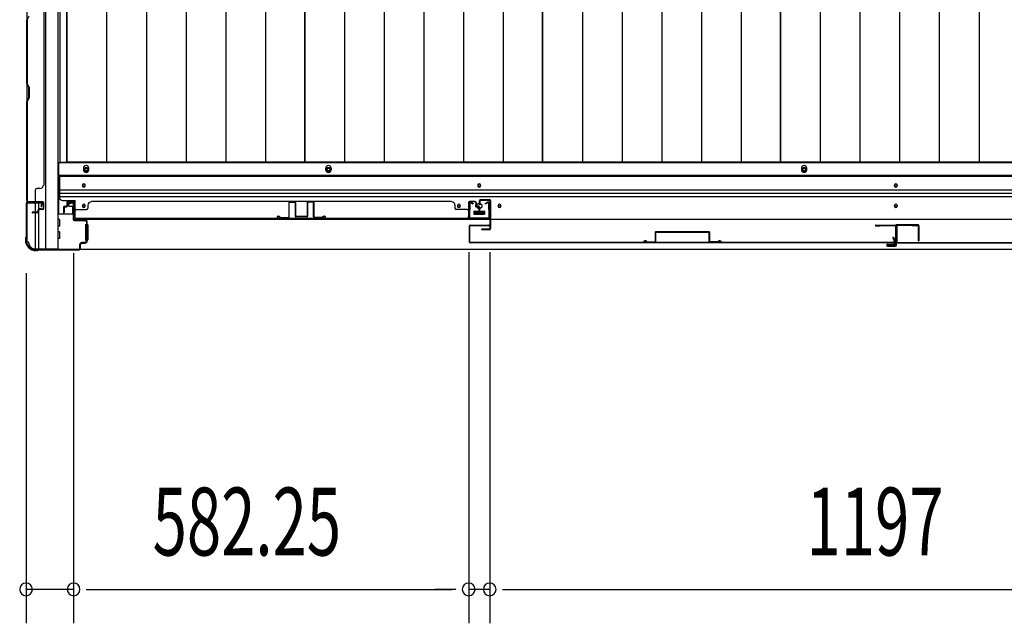
# Model space of a CAD drawing. Extents: x 543 to 20478, y 217 to 14052.
# Drawn here: x 2339 to 3790, y 5793 to 6683 of the extents above; entities that cross this region are included whole.
import ezdxf

# ---------------------------------------------------------------- set-up
doc = ezdxf.new("R2010")
doc.units = 0
doc.header["$LTSCALE"] = 50
doc.header["$MEASUREMENT"] = 0
for name, color, linetype in [('SUNPOU', 4, 'CONTINUOUS'), ('下レール', 2, 'CONTINUOUS'), ('下枠側', 1, 'CONTINUOUS'), ('下枠前', 3, 'CONTINUOUS'), ('壁パネル', 2, 'CONTINUOUS'), ('床押さえ', 1, 'CONTINUOUS'), ('床板', 7, 'CONTINUOUS'), ('戸当り', 3, 'CONTINUOUS'), ('扉右', 3, 'CONTINUOUS'), ('扉左', 3, 'CONTINUOUS'), ('扉補強', 3, 'CONTINUOUS'), ('柱前', 3, 'CONTINUOUS'), ('袖壁補強', 1, 'CONTINUOUS'), ('間柱', 4, 'CONTINUOUS'), ('隙間隠し', 1, 'CONTINUOUS')]:
    doc.layers.add(name, color=color, linetype=linetype)
doc.styles.add('00', font='ROMANS', dxfattribs={"width": 0.666667, "bigfont": 'BIGFONT'})

msp = doc.modelspace()

# ---------------------------------------------------------------- linework, layer by layer
at = {"layer": 'SUNPOU'}
for p, q in [((2418.6, 6338.3), (2418.6, 5792.9)), ((2418.6, 6338.3), (2418.6, 5792.9)), ((3000.8, 6339.9), (3000.8, 5792.9)), ((3000.8, 6339.8), (3000.8, 5792.9)), ((3031.8, 6339.9), (3031.8, 5792.9)), ((3031.8, 6339.8), (3031.8, 5792.9)), ((2348.6, 6309.1), (2348.6, 5792.9)), ((2418.6, 5842.9), (2348.6, 5842.9)), ((2437.3, 5842.9), (2456.1, 5842.9)), ((2437.3, 5842.9), (2456.1, 5842.9)), ((2443.6, 5842.9), (2468.6, 5842.9)), ((2443.6, 5842.9), (2975.8, 5842.9)), ((2975.8, 5842.9), (2950.8, 5842.9)), ((2982.1, 5842.9), (2963.3, 5842.9)), ((2982.1, 5842.9), (2963.3, 5842.9)), ((3031.8, 5842.9), (3000.8, 5842.9)), ((3050.6, 5842.9), (3069.3, 5842.9)), ((3050.6, 5842.9), (3069.3, 5842.9)), ((3056.8, 5842.9), (4203.8, 5842.9)), ((3056.8, 5842.9), (3081.8, 5842.9))]:
    msp.add_line(p, q, dxfattribs=at)
for centre, start, end in [((2348.6, 5842.9), 0, 180), ((2418.6, 5842.9), 0, 180), ((2418.6, 5842.9), 0, 180), ((3000.8, 5842.9), 0, 180), ((3000.8, 5842.9), 0, 180), ((3031.8, 5842.9), 0, 180), ((3031.8, 5842.9), 0, 180), ((2348.6, 5842.9), 180, 0), ((2418.6, 5842.9), 180, 0), ((2418.6, 5842.9), 180, 0), ((3000.8, 5842.9), 180, 0), ((3000.8, 5842.9), 180, 0), ((3031.8, 5842.9), 180, 0), ((3031.8, 5842.9), 180, 0)]:
    msp.add_arc(centre, 9.38, start, end, dxfattribs=at)
at = {"layer": '下レール'}
for p, q in [((2397.6, 6452.9), (2397.6, 6421.1)), ((4863.1, 6452.9), (2397.6, 6452.9)), ((4863.1, 6451.4), (2397.6, 6451.4)), ((4863.1, 6431.4), (2397.6, 6431.4)), ((2431.6, 6438.6), (2431.6, 6437.6)), ((2435.6, 6437.6), (2435.6, 6438.6)), ((3014.3, 6438.6), (3014.3, 6437.6)), ((3018.3, 6437.6), (3018.3, 6438.6)), ((3628.3, 6437.6), (3628.3, 6438.6)), ((3632.3, 6438.6), (3632.3, 6437.6)), ((4863.1, 6426.4), (2397.6, 6426.4)), ((4863.1, 6421.4), (2397.6, 6421.4)), ((2402.6, 6416.1), (2421.1, 6416.1)), ((2421.1, 6388.1), (2421.1, 6416.1)), ((2431.6, 6408.6), (2431.6, 6407.6)), ((2435.6, 6407.6), (2435.6, 6408.6)), ((2984.3, 6408.6), (2984.3, 6407.6)), ((2988.3, 6407.6), (2988.3, 6408.6)), ((3008.3, 6399.6), (3008.3, 6396.6)), ((3008.8, 6400.1), (3023.8, 6400.1)), ((3024.3, 6399.6), (3024.3, 6396.6)), ((3044.3, 6408.6), (3044.3, 6407.6)), ((3048.3, 6407.6), (3048.3, 6408.6)), ((3628.3, 6407.6), (3628.3, 6408.6)), ((3632.3, 6408.6), (3632.3, 6407.6)), ((4839.6, 6388.1), (2421.1, 6388.1)), ((3008.8, 6396.1), (3023.8, 6396.1))]:
    msp.add_line(p, q, dxfattribs=at)
for centre, radius in [((2986.3, 6408.1), 1.75), ((3016.3, 6408.1), 4), ((3046.3, 6408.1), 1.75)]:
    msp.add_circle(centre, radius, dxfattribs=at)
for centre, radius, start, end in [((2433.6, 6438.6), 2, 0, 180), ((2433.6, 6437.6), 2, 180, 0), ((3016.3, 6438.6), 2, 0, 180), ((3016.3, 6437.6), 2, 180, 0), ((3630.3, 6438.6), 2, 0, 180), ((3630.3, 6437.6), 2, 180, 0), ((2402.6, 6421.1), 5, 180, 270), ((2433.6, 6408.6), 2, 0, 180), ((2433.6, 6407.6), 2, 180, 0), ((2986.3, 6408.6), 2, 0, 180), ((2986.3, 6407.6), 2, 180, 0), ((3008.8, 6399.6), 0.5, 90, 180), ((3023.8, 6399.6), 0.5, 0, 90), ((3046.3, 6408.6), 2, 0, 180), ((3046.3, 6407.6), 2, 180, 0), ((3630.3, 6408.6), 2, 0, 180), ((3630.3, 6407.6), 2, 180, 0), ((3008.8, 6396.6), 0.5, 180, 270), ((3023.8, 6396.6), 0.5, 270, 0)]:
    msp.add_arc(centre, radius, start, end, dxfattribs=at)
at = {"layer": '下枠側'}
for p, q in [((2377.1, 7853.1), (2377.1, 6345.1)), ((2395.6, 7853.1), (2395.6, 6345.1)), ((2349.6, 7843.1), (2349.6, 6355.1)), ((2349.6, 6412.6), (2349.6, 6413.1)), ((2362.6, 6399), (2362.6, 6411.6)), ((2367.6, 6403.9), (2367.6, 6411.6)), ((2367.6, 6345.1), (2367.6, 6402)), ((2362.6, 6345.1), (2362.6, 6398)), ((2349.6, 6355.1), (2350.6, 6355.1)), ((2360.6, 6345.1), (2395.6, 6345.1))]:
    msp.add_line(p, q, dxfattribs=at)
for centre, radius, start, end in [((2350.6, 6353.1), 2, 0, 90), ((2360.6, 6353.1), 8, 180, 270)]:
    msp.add_arc(centre, radius, start, end, dxfattribs=at)
at = {"layer": '下枠前'}
for p, q in [((2396.6, 6471.6), (2396.6, 6396.1)), ((4864.1, 6471.6), (2396.6, 6471.6)), ((4864.1, 6453.1), (2396.6, 6453.1)), ((2417.6, 6413.6), (2413.1, 6413.6)), ((2411.1, 6411.6), (2411.1, 6408.6)), ((2412.1, 6407.6), (2416.1, 6407.6)), ((2417.1, 6406.6), (2417.1, 6396.1)), ((3008.3, 6400.1), (3008.3, 6396.1)), ((3008.8, 6400.6), (3023.8, 6400.6)), ((3024.3, 6400.1), (3024.3, 6396.1)), ((2417.8, 6396.1), (2395.6, 6396.1)), ((2397.6, 6388.1), (2395.6, 6388.1)), ((2398.1, 6378.6), (2398.1, 6387.6)), ((2417.1, 6397.3), (2417.8, 6397.3)), ((3024.3, 6397.3), (3008.3, 6397.3)), ((2397.6, 6378.1), (2395.6, 6378.1)), ((2397.6, 6370.1), (2395.6, 6370.1)), ((2398.1, 6360.6), (2398.1, 6369.6)), ((2436.1, 6380.1), (2436.1, 6358.1)), ((2436.6, 6380.6), (2437.8, 6380.6)), ((2438.6, 6380.6), (2439.1, 6380.6)), ((2439.6, 6380.1), (2439.6, 6358.1)), ((2397.6, 6360.1), (2395.6, 6360.1)), ((2436.6, 6357.6), (2437.8, 6357.6)), ((2438.6, 6357.6), (2439.1, 6357.6)), ((2360.6, 6345.1), (2360.6, 6344.1)), ((4900.1, 6344.1), (2360.6, 6344.1)), ((2375.6, 6345.1), (2375.6, 6344.1)), ((2375.6, 6345.1), (2375.6, 6344.1)), ((4885.1, 6344.1), (2375.6, 6344.1))]:
    msp.add_line(p, q, dxfattribs=at)
at = {"layer": '下枠前', "color": 4}
for centre in [(2437.1, 6461.9), (2794.1, 6461.9), (3495.1, 6461.9)]:
    msp.add_circle(centre, 3, dxfattribs=at)
at = {"layer": '下枠前'}
for centre, radius in [((2437.1, 6461.9), 2), ((2794.1, 6461.9), 2), ((3495.1, 6461.9), 2), ((2433.6, 6438.1), 1.75), ((3016.3, 6438.1), 1.75), ((3630.3, 6438.1), 1.75), ((2433.6, 6408.1), 1.75), ((2986.3, 6408.1), 1.75), ((3016.3, 6408.1), 4), ((3046.3, 6408.1), 1.75), ((3630.3, 6408.1), 1.75)]:
    msp.add_circle(centre, radius, dxfattribs=at)
for centre, radius, start, end in [((2413.1, 6411.6), 2, 90, 180), ((2417.6, 6411.6), 2, 28.955, 90), ((2412.1, 6408.6), 1, 180, 270), ((2416.1, 6406.6), 1, 0, 90), ((3008.8, 6400.1), 0.5, 90, 180), ((3023.8, 6400.1), 0.5, 0, 90), ((2397.6, 6387.6), 0.5, 0, 90), ((2397.6, 6378.6), 0.5, 270, 0), ((2397.6, 6369.6), 0.5, 0, 90), ((2436.6, 6380.1), 0.5, 90, 180), ((2439.1, 6380.1), 0.5, 0, 90), ((2397.6, 6360.6), 0.5, 270, 0), ((2436.6, 6358.1), 0.5, 180, 270), ((2439.1, 6358.1), 0.5, 270, 0)]:
    msp.add_arc(centre, radius, start, end, dxfattribs=at)
at = {"layer": '壁パネル'}
for p, q in [((2349.6, 7083), (2349.6, 6414)), ((2349.6, 7083), (2349.6, 6414)), ((2374.6, 7058), (2374.6, 6439)), ((2349.6, 6588.6), (2349.6, 6682.7)), ((2350.1, 6682.5), (2353.1, 6688.5)), ((2350.1, 6682.5), (2350.1, 6588.8)), ((2352.6, 6582.6), (2349.6, 6588.6)), ((2350.1, 6588.8), (2353.1, 6582.8)), ((2352.6, 6567.9), (2352.6, 6582.6)), ((2353.1, 6582.8), (2353.1, 6567.8)), ((2349.6, 6561.9), (2352.6, 6567.9)), ((2349.6, 6416), (2349.6, 6561.9)), ((2353.1, 6567.8), (2350.1, 6561.8)), ((2350.1, 6561.8), (2350.1, 6416)), ((2362.6, 6416), (2362.6, 6432)), ((2369.1, 6434), (2364.6, 6434)), ((2374.1, 6439), (2374.6, 6439)), ((2373.1, 6414), (2349.6, 6414)), ((2353.6, 6413.5), (2351.1, 6413.5)), ((2373.1, 6413.5), (2351.1, 6413.5)), ((2373.1, 6414), (2352.1, 6414)), ((2373.1, 6413.5), (2352.1, 6413.5)), ((2408.8, 6413.3), (2408.8, 6408.8)), ((2408.8, 6413.3), (2408.8, 6408.8)), ((2409.3, 6413.3), (2409.3, 6408.3)), ((2409.3, 6413.3), (2409.3, 6408.3)), ((2410.3, 6414.8), (2418.3, 6414.8)), ((2410.3, 6414.8), (2418.3, 6414.8)), ((2410.3, 6414.3), (2418.3, 6414.3)), ((2410.3, 6414.3), (2418.3, 6414.3)), ((2419.3, 6413.3), (2419.3, 6391.3)), ((2419.3, 6413.3), (2419.3, 6392.3)), ((2419.8, 6413.3), (2419.8, 6389.8)), ((2419.8, 6413.3), (2419.8, 6392.3)), ((2444.8, 6414.3), (2444.8, 6414.8)), ((2975.6, 6414.8), (2444.8, 6414.8)), ((2975.6, 6414.3), (2975.6, 6414.8)), ((3000.6, 6413.3), (3000.6, 6389.8)), ((3000.6, 6413.3), (3000.6, 6389.8)), ((3000.6, 6413.3), (3000.6, 6392.3)), ((3001.1, 6413.3), (3001.1, 6391.3)), ((3001.1, 6413.3), (3001.1, 6391.3)), ((3001.1, 6413.3), (3001.1, 6392.3)), ((3010.1, 6414.8), (3002.1, 6414.8)), ((3010.1, 6414.8), (3002.1, 6414.8)), ((3010.1, 6414.8), (3002.1, 6414.8)), ((3010.1, 6414.3), (3002.1, 6414.3)), ((3010.1, 6414.3), (3002.1, 6414.3)), ((3010.1, 6414.3), (3002.1, 6414.3)), ((3011.1, 6413.3), (3011.1, 6408.3)), ((3011.1, 6413.3), (3011.1, 6408.3)), ((3011.6, 6413.3), (3011.6, 6408.8)), ((3011.6, 6413.3), (3011.6, 6408.8)), ((2365.6, 6399), (2358.1, 6399)), ((2365.6, 6399), (2358.1, 6399)), ((2366.1, 6398.5), (2358.1, 6398.5)), ((2366.1, 6398.5), (2358.1, 6398.5)), ((2366.6, 6400), (2366.6, 6402.5)), ((2366.6, 6400), (2366.6, 6402.5)), ((2367.1, 6399.5), (2367.1, 6402.5)), ((2367.1, 6399.5), (2367.1, 6402.5)), ((2367.6, 6399.5), (2367.6, 6402)), ((2367.6, 6399.5), (2367.6, 6402)), ((2370.6, 6404), (2368.1, 6404)), ((2370.6, 6404), (2368.1, 6404)), ((2373.1, 6403.5), (2368.1, 6403.5)), ((2373.1, 6403.5), (2368.1, 6403.5)), ((2373.1, 6403), (2368.6, 6403)), ((2373.1, 6403), (2368.6, 6403)), ((2370.6, 6403.5), (2370.6, 6404)), ((2370.6, 6403.5), (2370.6, 6404)), ((2374.1, 6404.5), (2374.1, 6412.5)), ((2374.1, 6404.5), (2374.1, 6412.5)), ((2374.6, 6404.5), (2374.6, 6412.5)), ((2374.6, 6404.5), (2374.6, 6412.5)), ((2403.8, 6406.3), (2403.8, 6398.3)), ((2403.8, 6406.3), (2403.8, 6398.3)), ((2404.3, 6406.3), (2404.3, 6398.3)), ((2404.3, 6406.3), (2404.3, 6398.3)), ((2404.8, 6405.8), (2404.8, 6398.3)), ((2404.8, 6405.8), (2404.8, 6398.3)), ((2405.3, 6407.8), (2407.8, 6407.8)), ((2405.3, 6407.8), (2407.8, 6407.8)), ((2405.3, 6407.3), (2408.3, 6407.3)), ((2405.3, 6407.3), (2408.3, 6407.3)), ((2405.8, 6406.8), (2408.3, 6406.8)), ((2405.8, 6406.8), (2408.3, 6406.8)), ((2409.3, 6410.8), (2409.8, 6410.8)), ((2409.3, 6410.8), (2409.8, 6410.8)), ((2409.8, 6410.8), (2409.8, 6408.3)), ((2409.8, 6410.8), (2409.8, 6408.3)), ((2421.8, 6402.8), (2437.8, 6402.8)), ((2439.8, 6409.3), (2439.8, 6404.8)), ((2980.6, 6409.3), (2980.6, 6404.8)), ((2998.6, 6402.8), (2982.6, 6402.8)), ((3010.6, 6410.8), (3010.6, 6408.3)), ((3011.1, 6410.8), (3010.6, 6410.8)), ((3011.1, 6410.8), (3010.6, 6410.8)), ((3010.6, 6410.8), (3010.6, 6408.3)), ((3015.1, 6407.3), (3012.1, 6407.3)), ((3015.1, 6407.3), (3012.1, 6407.3)), ((3014.6, 6406.8), (3012.1, 6406.8)), ((3014.6, 6406.8), (3012.1, 6406.8)), ((3015.1, 6407.8), (3012.6, 6407.8)), ((3015.1, 6407.8), (3012.6, 6407.8)), ((3015.6, 6405.8), (3015.6, 6398.3)), ((3015.6, 6405.8), (3015.6, 6398.3)), ((3016.1, 6406.3), (3016.1, 6398.3)), ((3016.1, 6406.3), (3016.1, 6398.3)), ((3016.6, 6406.3), (3016.6, 6398.3)), ((3016.6, 6406.3), (3016.6, 6398.3)), ((3016.6, 6406.3), (3016.6, 6398.3)), ((3016.6, 6406.3), (3016.6, 6398.3)), ((2366.1, 6398), (2358.1, 6398)), ((2366.1, 6398), (2358.1, 6398)), ((2419.3, 6393.9), (2419.3, 6391.3)), ((3000.6, 6389.8), (2419.8, 6389.8)), ((3000.6, 6389.8), (2419.8, 6389.8)), ((2421.8, 6390.3), (2998.6, 6390.3)), ((2998.6, 6389.8), (2421.8, 6389.8)), ((3001.1, 6396.9), (3001.1, 6391.3)), ((3001.1, 6396.9), (3001.1, 6391.3))]:
    msp.add_line(p, q, dxfattribs=at)
for centre, radius, start, end in [((2364.6, 6432), 2, 90, 180), ((2369.1, 6439), 5, 270, 0), ((2352.1, 6416), 2.5, 180, 270), ((2351.1, 6415), 1.5, 221.8103, 270), ((2352.1, 6416), 2, 180, 270), ((2360.6, 6416), 2, 270, 0), ((2373.1, 6412.5), 1.5, 0, 90), ((2373.1, 6412.5), 1.5, 0, 90), ((2373.1, 6412.5), 1, 0, 90), ((2373.1, 6412.5), 1, 0, 90), ((2410.3, 6413.3), 1.5, 90, 180), ((2410.3, 6413.3), 1.5, 90, 180), ((2410.3, 6413.3), 1, 90, 180), ((2410.3, 6413.3), 1, 90, 180), ((2418.3, 6413.3), 1.5, 0, 90), ((2418.3, 6413.3), 1.5, 0, 90), ((2418.3, 6413.3), 1, 0, 90), ((2418.3, 6413.3), 1, 0, 90), ((2444.8, 6409.3), 5, 90, 180), ((2975.6, 6409.3), 5, 0, 90), ((3002.1, 6413.3), 1.5, 90, 180), ((3002.1, 6413.3), 1.5, 90, 180), ((3002.1, 6413.3), 1.5, 90, 180), ((3002.1, 6413.3), 1, 90, 180), ((3002.1, 6413.3), 1, 90, 180), ((3002.1, 6413.3), 1, 90, 180), ((3010.1, 6413.3), 1.5, 0, 90), ((3010.1, 6413.3), 1.5, 0, 90), ((3010.1, 6413.3), 1, 0, 90), ((3010.1, 6413.3), 1, 0, 90), ((2358.1, 6398.5), 0.5, 90, 270), ((2358.1, 6398.5), 0.5, 90, 270), ((2365.6, 6400), 1, 270, 0), ((2365.6, 6400), 1.5, 270, 0), ((2365.6, 6400), 1, 270, 0), ((2365.6, 6400), 1.5, 270, 0), ((2366.1, 6399.5), 1, 270, 0), ((2366.1, 6399.5), 1.5, 270, 0), ((2366.1, 6399.5), 1, 270, 0), ((2366.1, 6399.5), 1.5, 270, 0), ((2368.1, 6402.5), 1.5, 90, 180), ((2368.1, 6402.5), 1.5, 90, 180), ((2368.6, 6402), 1.5, 90, 180), ((2368.1, 6402.5), 1, 90, 180), ((2368.6, 6402), 1.5, 90, 180), ((2368.1, 6402.5), 1, 90, 180), ((2368.6, 6402), 1, 90, 180), ((2368.6, 6402), 1, 90, 180), ((2373.1, 6404.5), 1, 270, 0), ((2373.1, 6404.5), 1.5, 270, 0), ((2373.1, 6404.5), 1, 270, 0), ((2373.1, 6404.5), 1.5, 270, 0), ((2405.3, 6406.3), 1.5, 90, 180), ((2405.3, 6406.3), 1.5, 90, 180), ((2405.3, 6406.3), 1, 90, 180), ((2405.8, 6405.8), 1.5, 90, 180), ((2405.3, 6406.3), 1, 90, 180), ((2405.8, 6405.8), 1.5, 90, 180), ((2405.8, 6405.8), 1, 90, 180), ((2405.8, 6405.8), 1, 90, 180), ((2407.8, 6408.8), 1, 270, 0), ((2407.8, 6408.8), 1.5, 270, 0), ((2407.8, 6408.8), 1, 270, 0), ((2407.8, 6408.8), 1.5, 270, 0), ((2408.3, 6408.3), 1, 270, 0), ((2408.3, 6408.3), 1.5, 270, 0), ((2408.3, 6408.3), 1, 270, 0), ((2408.3, 6408.3), 1.5, 270, 0), ((2421.8, 6400.8), 2, 90, 180), ((2437.8, 6404.8), 2, 270, 0), ((2982.6, 6404.8), 2, 180, 270), ((2998.6, 6400.8), 2, 0, 90), ((2998.6, 6400.8), 2, 0, 90), ((3012.1, 6408.3), 1.5, 180, 270), ((3012.1, 6408.3), 1.5, 180, 270), ((3012.6, 6408.8), 1.5, 180, 270), ((3012.6, 6408.8), 1.5, 180, 270), ((3012.1, 6408.3), 1, 180, 270), ((3012.1, 6408.3), 1, 180, 270), ((3012.6, 6408.8), 1, 180, 270), ((3012.6, 6408.8), 1, 180, 270), ((3014.6, 6405.8), 1.5, 0, 90), ((3014.6, 6405.8), 1.5, 0, 90), ((3014.6, 6405.8), 1, 0, 90), ((3014.6, 6405.8), 1, 0, 90), ((3015.1, 6406.3), 1.5, 0, 90), ((3015.1, 6406.3), 1.5, 0, 90), ((3015.1, 6406.3), 1, 0, 90), ((3015.1, 6406.3), 1, 0, 90), ((2404.3, 6398.3), 0.5, 180, 0), ((2404.3, 6398.3), 0.5, 180, 0), ((2421.8, 6392.3), 2.5, 180, 270), ((2420.8, 6391.3), 1.5, 180, 228.1897), ((2421.8, 6392.3), 2, 180, 270), ((2998.6, 6392.3), 2, 270, 0), ((2998.6, 6392.3), 2.5, 270, 0), ((2999.6, 6391.3), 1.5, 311.8103, 0), ((2999.6, 6391.3), 1.5, 311.8103, 0), ((3016.1, 6398.3), 0.5, 180, 0), ((3016.1, 6398.3), 0.5, 180, 0)]:
    msp.add_arc(centre, radius, start, end, dxfattribs=at)
at = {"layer": '床押さえ'}
for p, q in [((2433.1, 6463.6), (2433.1, 6461.6)), ((2441.1, 6461.6), (2441.1, 6463.6)), ((2790.1, 6461.6), (2790.1, 6463.6)), ((2798.1, 6463.6), (2798.1, 6461.6)), ((3491.1, 6463.6), (3491.1, 6461.6)), ((3499.1, 6461.6), (3499.1, 6463.6))]:
    msp.add_line(p, q, dxfattribs=at)
for centre, start, end in [((2437.1, 6463.6), 0, 180), ((2437.1, 6461.6), 180, 0), ((2794.1, 6463.6), 0, 180), ((2794.1, 6461.6), 180, 0), ((3495.1, 6463.6), 0, 180), ((3495.1, 6461.6), 180, 0)]:
    msp.add_arc(centre, 4, start, end, dxfattribs=at)
at = {"layer": '床板'}
for p, q in [((2398.3, 7806.9), (2398.3, 6472.9)), ((2408.8, 6472.9), (2408.8, 7806.9)), ((2408.8, 7806.9), (2408.8, 6472.9)), ((2467.3, 7806.9), (2467.3, 6472.9)), ((2525.8, 7806.9), (2525.8, 6472.9)), ((2584.3, 7806.9), (2584.3, 6472.9)), ((2642.8, 7806.9), (2642.8, 6472.9)), ((2701.3, 7806.9), (2701.3, 6472.9)), ((2759.3, 6472.9), (2759.3, 7806.9)), ((2759.3, 7806.9), (2759.3, 6472.9)), ((2817.8, 7806.9), (2817.8, 6472.9)), ((2876.3, 7806.9), (2876.3, 6472.9)), ((2934.8, 7806.9), (2934.8, 6472.9)), ((2993.3, 7806.9), (2993.3, 6472.9)), ((3051.8, 7806.9), (3051.8, 6472.9)), ((3109.8, 7806.9), (3109.8, 6472.9)), ((3109.8, 6472.9), (3109.8, 7806.9)), ((3168.3, 7806.9), (3168.3, 6472.9)), ((3226.8, 7806.9), (3226.8, 6472.9)), ((3285.3, 7806.9), (3285.3, 6472.9)), ((3343.8, 7806.9), (3343.8, 6472.9)), ((3402.3, 7806.9), (3402.3, 6472.9)), ((3460.3, 7806.9), (3460.3, 6472.9)), ((3460.3, 6472.9), (3460.3, 7806.9)), ((3518.8, 7806.9), (3518.8, 6472.9)), ((3577.3, 7806.9), (3577.3, 6472.9)), ((3635.8, 7806.9), (3635.8, 6472.9)), ((3694.3, 7806.9), (3694.3, 6472.9)), ((3752.8, 7806.9), (3752.8, 6472.9)), ((2398.3, 6472.9), (2759.3, 6472.9)), ((2759.3, 6472.9), (2408.8, 6472.9)), ((3109.8, 6472.9), (2759.3, 6472.9)), ((3460.3, 6472.9), (3109.8, 6472.9)), ((3810.8, 6472.9), (3460.3, 6472.9))]:
    msp.add_line(p, q, dxfattribs=at)
at = {"layer": '戸当り'}
for p, q in [((3016.8, 6409.8), (3016.8, 6415.8)), ((3017.8, 6409.8), (3017.8, 6415.8)), ((3018.8, 6417.8), (3030.8, 6417.8)), ((3018.8, 6416.8), (3030.8, 6416.8)), ((3031.8, 6415.8), (3031.8, 6374.8)), ((3032.8, 6415.8), (3032.8, 6374.8)), ((3017.8, 6409.8), (3016.8, 6409.8)), ((3030.8, 6373.8), (3020.3, 6373.8)), ((3030.8, 6372.8), (3020.3, 6372.8))]:
    msp.add_line(p, q, dxfattribs=at)
for centre, radius, start, end in [((3018.8, 6415.8), 2, 90, 180), ((3018.8, 6415.8), 1, 90, 180), ((3030.8, 6415.8), 2, 0, 90), ((3030.8, 6415.8), 1, 0, 90), ((3020.3, 6373.3), 0.5, 90, 270), ((3030.8, 6374.8), 1, 270, 0), ((3030.8, 6374.8), 2, 270, 0)]:
    msp.add_arc(centre, radius, start, end, dxfattribs=at)
at = {"layer": '扉右'}
for p, q in [((3631.3, 6378.2), (3631.3, 6355.4)), ((3631.9, 6378.2), (3631.9, 6355.4)), ((3660.7, 6379.8), (3632.9, 6379.8)), ((3638.6, 6379.2), (3632.9, 6379.2)), ((3660.7, 6379.2), (3632.9, 6379.2)), ((3654.3, 6378.6), (3654.3, 6379.2)), ((3660.7, 6378.6), (3654.3, 6378.6)), ((3632.9, 6354.4), (4258.7, 6354.4)), ((3632.9, 6353.8), (4258.7, 6353.8))]:
    msp.add_line(p, q, dxfattribs=at)
for centre, radius, start, end in [((3632.9, 6378.2), 1.6, 90, 180), ((3632.9, 6378.2), 1, 90, 180), ((3660.7, 6379.2), 0.6, 270, 90), ((3632.9, 6355.4), 1.6, 180, 270), ((3632.9, 6355.4), 1, 180, 270)]:
    msp.add_arc(centre, radius, start, end, dxfattribs=at)
at = {"layer": '扉左'}
for p, q in [((3001.3, 6378.2), (3001.3, 6355.4)), ((3001.9, 6378.2), (3001.9, 6355.4)), ((3002.9, 6379.8), (3030.7, 6379.8)), ((3008.6, 6379.2), (3002.9, 6379.2)), ((3002.9, 6379.2), (3030.7, 6379.2)), ((3024.3, 6378.6), (3024.3, 6379.2)), ((3030.7, 6378.6), (3024.3, 6378.6)), ((3600.9, 6379.8), (3628.7, 6379.8)), ((3600.9, 6379.2), (3628.7, 6379.2)), ((3600.9, 6378.6), (3607.3, 6378.6)), ((3607.3, 6378.6), (3607.3, 6379.2)), ((3623, 6379.2), (3628.7, 6379.2)), ((3629.7, 6378.2), (3629.7, 6355.4)), ((3630.3, 6378.2), (3630.3, 6355.4)), ((3628.7, 6354.4), (3002.9, 6354.4)), ((3628.7, 6353.8), (3002.9, 6353.8))]:
    msp.add_line(p, q, dxfattribs=at)
for centre, radius, start, end in [((3002.9, 6378.2), 1.6, 90, 180), ((3002.9, 6378.2), 1, 90, 180), ((3030.7, 6379.2), 0.6, 270, 90), ((3600.9, 6379.2), 0.6, 90, 270), ((3628.7, 6378.2), 1.6, 0, 90), ((3628.7, 6378.2), 1, 0, 90), ((3002.9, 6355.4), 1.6, 180, 270), ((3002.9, 6355.4), 1, 180, 270), ((3628.7, 6355.4), 1.6, 270, 0), ((3628.7, 6355.4), 1, 270, 0)]:
    msp.add_arc(centre, radius, start, end, dxfattribs=at)
at = {"layer": '扉補強'}
for p, q in [((3275.8, 6369.4), (3275.8, 6355.5)), ((3355.2, 6370), (3276.4, 6370)), ((3276.4, 6369.4), (3355.2, 6369.4)), ((3276.4, 6355.5), (3276.4, 6369.4)), ((3308.3, 6370), (3308.3, 6369.4)), ((3323.3, 6370), (3323.3, 6369.4)), ((3355.2, 6355.5), (3355.2, 6369.4)), ((3355.8, 6369.4), (3355.8, 6355.5)), ((3263.3, 6355.1), (3275.8, 6355.5)), ((3263.3, 6354.5), (3275.8, 6354.9)), ((3368.3, 6355.1), (3355.8, 6355.5)), ((3368.3, 6354.5), (3355.8, 6354.9)), ((3258.3, 6354.4), (3258.9, 6354.4)), ((3373.3, 6354.4), (3372.7, 6354.4))]:
    msp.add_line(p, q, dxfattribs=at)
for centre, radius, start, end in [((3276.4, 6369.4), 0.6, 90, 180), ((3355.2, 6369.4), 0.6, 0, 90), ((3260.9, 6354.4), 2.54, 16.2452, 180.7149), ((3260.9, 6354.4), 1.94, 16.2452, 180.7149), ((3263.3, 6355.1), 0.6, 196.2452, 271.6372), ((3275.8, 6355.5), 0.6, 271.6372, 0), ((3355.8, 6355.5), 0.6, 180, 268.3628), ((3370.7, 6354.4), 2.54, 359.2851, 163.7548), ((3368.3, 6355.1), 0.6, 268.3628, 343.7548), ((3370.7, 6354.4), 1.94, 359.2851, 163.7548)]:
    msp.add_arc(centre, radius, start, end, dxfattribs=at)
at = {"layer": '柱前'}
for p, q in [((2370.8, 6413.3), (2351.4, 6413.3)), ((2412.9, 6412.3), (2416.3, 6413.3)), ((2348.6, 6410.5), (2348.6, 6362.8)), ((2349.4, 6362.3), (2349.4, 6410.5)), ((2351.4, 6412.5), (2370.8, 6412.5)), ((2370.8, 6407.9), (2371.7, 6411.3)), ((2371.5, 6407.6), (2372.5, 6411.1)), ((2413.1, 6411.6), (2416.5, 6412.5)), ((2417.8, 6411.5), (2417.8, 6388.3)), ((2418.6, 6388.3), (2418.6, 6411.5)), ((2435.8, 6387.3), (2419.6, 6387.3)), ((2419.6, 6386.5), (2435.8, 6386.5)), ((2437.8, 6384.5), (2437.8, 6356.1)), ((2438.6, 6356.1), (2438.6, 6384.5)), ((2438.6, 6383.5), (2437.8, 6383.5)), ((2437.8, 6378.3), (2438.6, 6378.3)), ((2348.3, 6361.9), (2347.6, 6360.5)), ((2347.6, 6360.2), (2347.6, 6358.1)), ((2348.4, 6358.1), (2348.4, 6359.7)), ((2349.3, 6362), (2348.6, 6360.6)), ((2438.6, 6364.3), (2437.8, 6364.3)), ((2437.8, 6359.6), (2438.6, 6359.6)), ((2363.4, 6343.1), (2364.9, 6343.1)), ((2365.4, 6342.3), (2363.4, 6342.3)), ((2367.1, 6343.1), (2365.7, 6342.4)), ((2367.2, 6344.1), (2365.8, 6343.4)), ((2425.8, 6344.1), (2367.6, 6344.1)), ((2368, 6343.3), (2425.8, 6343.3)), ((2427.8, 6346.1), (2427.8, 6351.3)), ((2427.8, 6347.5), (2427.8, 6346.1)), ((2428.6, 6346.1), (2428.6, 6351.3)), ((2435.8, 6354.1), (2430.6, 6354.1)), ((2430.6, 6353.3), (2435.8, 6353.3))]:
    msp.add_line(p, q, dxfattribs=at)
for centre, radius, start, end in [((2351.4, 6410.5), 2.8, 90, 180), ((2370.8, 6411.5), 1.8, 344.5154, 90), ((2416.8, 6411.5), 1.8, 0, 105.4846), ((2351.4, 6410.5), 2, 90, 180), ((2370.8, 6411.5), 1, 344.5154, 90), ((2371.2, 6407.7), 0.4, 164.5154, 344.5154), ((2413, 6411.9), 0.4, 105.4846, 285.4846), ((2416.8, 6411.5), 1, 0, 105.4846), ((2419.6, 6388.3), 1.8, 180, 270), ((2419.6, 6388.3), 1, 180, 270), ((2435.8, 6384.5), 2.8, 0, 90), ((2435.8, 6384.5), 2, 0, 90), ((2348.4, 6360.2), 0.8, 153.4349, 180), ((2363.4, 6358.1), 15.8, 180, 270), ((2346.6, 6362.8), 2, 333.4349, 0), ((2350.4, 6359.7), 2, 153.4349, 180), ((2363.4, 6358.1), 15, 180, 270), ((2348.6, 6362.3), 0.8, 333.4349, 0), ((2435.8, 6356.1), 2, 270, 0), ((2435.8, 6356.1), 2.8, 270, 0), ((2364.9, 6345.1), 2, 270, 296.5651), ((2365.4, 6343.1), 0.8, 270, 296.5651), ((2368, 6341.3), 2, 90, 116.5651), ((2367.6, 6343.3), 0.8, 90, 116.5651), ((2425.8, 6346.1), 2, 270, 0), ((2425.8, 6346.1), 2.8, 270, 0), ((2430.6, 6351.3), 2.8, 90, 180), ((2430.6, 6351.3), 2, 90, 180)]:
    msp.add_arc(centre, radius, start, end, dxfattribs=at)
at = {"layer": '袖壁補強'}
for p, q in [((2735.8, 6413.2), (2735.8, 6392.1)), ((2736.4, 6392.1), (2736.4, 6413.2)), ((2744.6, 6414.4), (2737, 6414.4)), ((2737, 6413.8), (2744.6, 6413.8)), ((2745.2, 6413.2), (2745.2, 6393.1)), ((2745.8, 6413.2), (2745.8, 6393.1)), ((2762.8, 6413.2), (2762.8, 6393.1)), ((2763.4, 6413.2), (2763.4, 6393.1)), ((2764, 6414.4), (2771.6, 6414.4)), ((2771.6, 6413.8), (2764, 6413.8)), ((2767.1, 6414.4), (2771.6, 6414.4)), ((2772.2, 6392.1), (2772.2, 6413.2)), ((2772.8, 6413.2), (2772.8, 6392.1)), ((2718.3, 6390.3), (2718.9, 6390.4)), ((2723.7, 6391.1), (2735.2, 6391.5)), ((2723.7, 6390.5), (2735.2, 6390.9)), ((2762.2, 6392.5), (2746.4, 6392.5)), ((2762.2, 6391.9), (2746.4, 6391.9)), ((2785, 6391.1), (2773.4, 6391.5)), ((2784.9, 6390.5), (2773.4, 6390.9)), ((2790.3, 6390.3), (2789.7, 6390.4))]:
    msp.add_line(p, q, dxfattribs=at)
for centre, radius, start, end in [((2737, 6413.2), 1.2, 90, 180), ((2737, 6413.2), 0.6, 90, 180), ((2744.6, 6413.2), 1.2, 0, 90), ((2744.6, 6413.2), 0.6, 0, 90), ((2764, 6413.2), 1.2, 90, 180), ((2764, 6413.2), 0.6, 90, 180), ((2771.6, 6413.2), 1.2, 0, 90), ((2771.6, 6413.2), 0.6, 0, 90), ((2720.8, 6390.4), 2.5, 24.6097, 181.8358), ((2720.8, 6390.4), 1.9, 24.6097, 181.8358), ((2723.6, 6391.7), 1.2, 204.6097, 271.8358), ((2723.6, 6391.7), 0.6, 204.6097, 271.8358), ((2735.2, 6392.1), 0.6, 271.8358, 0), ((2735.2, 6392.1), 1.2, 271.8358, 0), ((2746.4, 6393.1), 1.2, 180, 270), ((2746.4, 6393.1), 0.6, 180, 270), ((2762.2, 6393.1), 0.6, 270, 0), ((2762.2, 6393.1), 1.2, 270, 0), ((2773.4, 6392.1), 1.2, 180, 268.1642), ((2773.4, 6392.1), 0.6, 180, 268.1642), ((2785, 6391.7), 1.2, 268.1642, 335.3903), ((2785, 6391.7), 0.6, 268.1642, 335.3903), ((2787.8, 6390.4), 2.5, 358.1642, 155.3903), ((2787.8, 6390.4), 1.9, 358.1642, 155.3903)]:
    msp.add_arc(centre, radius, start, end, dxfattribs=at)
at = {"layer": '間柱'}
for p, q in [((3004.3, 6413.6), (3007.3, 6411.8)), ((3025.3, 6411.8), (3028.4, 6413.6)), ((3000.9, 6391.9), (3001.3, 6411.9)), ((3002.3, 6411.9), (3001.9, 6391.9)), ((3006.8, 6411), (3003.8, 6412.7)), ((3007.3, 6411.8), (3006.8, 6411)), ((3025.8, 6411), (3025.3, 6411.8)), ((3028.9, 6412.7), (3025.8, 6411)), ((3030.8, 6391.9), (3030.3, 6411.9)), ((3031.3, 6411.9), (3031.8, 6391.9)), ((3002.9, 6390.8), (3029.8, 6390.8)), ((3029.8, 6389.8), (3002.9, 6389.8))]:
    msp.add_line(p, q, dxfattribs=at)
for centre, radius, start, end in [((3003.3, 6411.8), 2, 60.3369, 178.8065), ((3029.3, 6411.8), 2, 1.1935, 119.6631), ((3003.3, 6411.8), 1, 60.3369, 178.8065), ((3029.3, 6411.8), 1, 1.1935, 119.6631), ((3002.9, 6391.8), 2, 178.8065, 270), ((3002.9, 6391.8), 1, 178.8065, 270), ((3029.8, 6391.8), 1, 270, 1.1935), ((3029.8, 6391.8), 2, 270, 1.1935)]:
    msp.add_arc(centre, radius, start, end, dxfattribs=at)
at = {"layer": '隙間隠し'}
for p, q in [((3630.3, 6350.8), (3630.3, 6378.8)), ((3631.3, 6350.8), (3631.3, 6378.8)), ((3632.3, 6380.8), (3662.3, 6380.8)), ((3632.3, 6379.8), (3662.3, 6379.8)), ((3663.3, 6378.8), (3663.3, 6356.8)), ((3664.3, 6378.8), (3664.3, 6356.8)), ((3628.5, 6352.4), (3627.1, 6359.4)), ((3629.8, 6349.8), (3627.6, 6361.1)), ((3663.3, 6356.8), (3664.3, 6356.8)), ((3617.8, 6351.8), (3625.3, 6351.8)), ((3617.8, 6350.8), (3625.3, 6350.8)), ((3617.8, 6349.8), (3629.8, 6349.8)), ((3617.8, 6349.8), (3629.3, 6349.8)), ((3617.8, 6348.8), (3629.3, 6348.8)), ((3620.8, 6350.8), (3628.8, 6350.8)), ((3625.3, 6351.8), (3625.3, 6350.8)), ((3625.8, 6350.8), (3625.8, 6351.3)), ((3626.3, 6351.8), (3628, 6351.8)), ((3628.8, 6349.8), (3628.8, 6350.8))]:
    msp.add_line(p, q, dxfattribs=at)
for centre, radius, start, end in [((3632.3, 6378.8), 2, 90, 180), ((3632.3, 6378.8), 1, 90, 180), ((3662.3, 6378.8), 2, 0, 90), ((3662.3, 6378.8), 1, 0, 90), ((3626.7, 6360.8), 1, 3.2259, 269.1045), ((3626.6, 6359.3), 0.5, 11, 89.1045), ((3617.8, 6350.3), 1.5, 90, 180), ((3617.8, 6350.3), 1.5, 180, 270), ((3617.8, 6350.3), 0.5, 90, 180), ((3617.8, 6350.3), 0.5, 180, 270), ((3626.3, 6351.3), 0.5, 90, 180), ((3628, 6352.3), 0.5, 270, 11), ((3629.3, 6350.8), 2, 270, 0), ((3629.3, 6350.8), 1, 270, 0)]:
    msp.add_arc(centre, radius, start, end, dxfattribs=at)

# ---------------------------------------------------------------- texts
at = {"layer": 'SUNPOU', "style": '00', "width": 0.666667}
for s, p in [('582.25', (2535.1, 5892.9)), ('1197', (3498.6, 5892.9))]:
    msp.add_text(s, height=100, dxfattribs=at).set_placement(p)

doc.saveas('drawing.dxf')
